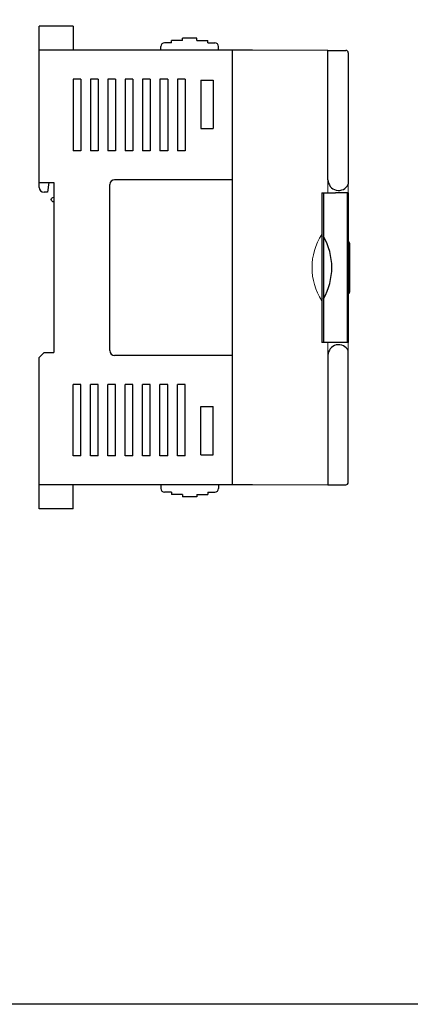
# Model space of a CAD drawing. Units: millimetres. Extents: x 1393 to 2056, y -100 to 516.
# Drawn here: x 1574 to 1655, y -100 to 104 of the extents above; entities that cross this region are included whole.
import ezdxf

# ---------------------------------------------------------------- set-up
doc = ezdxf.new("R2010")
doc.units = ezdxf.units.MM
doc.header["$LTSCALE"] = 0.1

msp = doc.modelspace()

# ---------------------------------------------------------------- linework, layer by layer
for p, q in [((1577.86, 69.05), (1577.86, 102.45)), ((1584.86, 102.45), (1577.86, 102.45)), ((1584.86, 102.45), (1584.86, 97.45)), ((1622.06, 97.45), (1577.86, 97.45)), ((1617.86, 7.45), (1617.86, 97.45)), ((1637.66, 71.34), (1637.66, 97.43)), ((1637.66, 97.43), (1641.36, 97.43)), ((1637.66, 70.64), (1637.66, 97.4)), ((1641.86, 96.93), (1641.86, 69.7)), ((1584.86, 91.45), (1584.86, 76.65)), ((1586.46, 91.45), (1584.86, 91.45)), ((1586.46, 91.45), (1586.46, 76.65)), ((1588.46, 91.45), (1588.46, 76.65)), ((1590.06, 91.45), (1588.46, 91.45)), ((1590.06, 91.45), (1590.06, 76.65)), ((1592.06, 91.45), (1592.06, 76.65)), ((1593.66, 91.45), (1592.06, 91.45)), ((1593.66, 91.45), (1593.66, 76.65)), ((1595.66, 91.45), (1595.66, 76.65)), ((1597.26, 91.45), (1595.66, 91.45)), ((1597.26, 91.45), (1597.26, 76.65)), ((1599.26, 91.45), (1599.26, 76.65)), ((1600.86, 91.45), (1599.26, 91.45)), ((1600.86, 91.45), (1600.86, 76.65)), ((1602.86, 91.45), (1602.86, 76.65)), ((1604.46, 91.45), (1602.86, 91.45)), ((1604.46, 91.45), (1604.46, 76.65)), ((1606.46, 91.45), (1606.46, 76.65)), ((1608.06, 91.45), (1606.46, 91.45)), ((1608.06, 91.45), (1608.06, 76.65)), ((1586.46, 76.65), (1584.86, 76.65)), ((1590.06, 76.65), (1588.46, 76.65)), ((1593.66, 76.65), (1592.06, 76.65)), ((1597.26, 76.65), (1595.66, 76.65)), ((1600.86, 76.65), (1599.26, 76.65)), ((1604.46, 76.65), (1602.86, 76.65)), ((1608.06, 76.65), (1606.46, 76.65)), ((1577.86, 70.05), (1580.86, 70.05)), ((1579.86, 70.05), (1579.56, 68.05)), ((1580.86, 70.05), (1580.86, 34.85)), ((1592.46, 35.25), (1592.46, 69.65)), ((1617.86, 70.65), (1593.46, 70.65)), ((1579.56, 68.05), (1578.86, 68.05)), ((1636.36, 67.95), (1636.36, 36.95)), ((1636.36, 67.95), (1639.21, 67.95)), ((1636.71, 67.95), (1636.71, 36.95)), ((1641.86, 67.95), (1639.21, 67.95)), ((1641.62, 67.95), (1641.62, 36.95)), ((1641.86, 67.95), (1641.86, 36.95)), ((1642.16, 47.45), (1642.16, 57.45)), ((1641.86, 36.95), (1636.36, 36.95)), ((1577.86, 33.85), (1578.86, 34.85)), ((1578.86, 34.85), (1580.86, 34.85)), ((1641.86, 7.96), (1641.86, 35.2)), ((1577.86, 2.45), (1577.86, 33.85)), ((1617.86, 34.25), (1593.46, 34.25)), ((1637.66, 34.26), (1637.66, 7.5)), ((1637.66, 33.56), (1637.66, 7.46)), ((1584.86, 13.45), (1584.86, 28.25)), ((1586.46, 28.25), (1584.86, 28.25)), ((1586.46, 13.45), (1586.46, 28.25)), ((1588.46, 13.45), (1588.46, 28.25)), ((1590.06, 28.25), (1588.46, 28.25)), ((1590.06, 13.45), (1590.06, 28.25)), ((1592.06, 13.45), (1592.06, 28.25)), ((1593.66, 28.25), (1592.06, 28.25)), ((1593.66, 13.45), (1593.66, 28.25)), ((1595.66, 13.45), (1595.66, 28.25)), ((1597.26, 28.25), (1595.66, 28.25)), ((1597.26, 13.45), (1597.26, 28.25)), ((1599.26, 13.45), (1599.26, 28.25)), ((1600.86, 28.25), (1599.26, 28.25)), ((1600.86, 13.45), (1600.86, 28.25)), ((1602.86, 13.45), (1602.86, 28.25)), ((1604.46, 28.25), (1602.86, 28.25)), ((1604.46, 13.45), (1604.46, 28.25)), ((1606.46, 13.45), (1606.46, 28.25)), ((1608.06, 28.25), (1606.46, 28.25)), ((1608.06, 13.45), (1608.06, 28.25)), ((1586.46, 13.45), (1584.86, 13.45)), ((1590.06, 13.45), (1588.46, 13.45)), ((1593.66, 13.45), (1592.06, 13.45)), ((1597.26, 13.45), (1595.66, 13.45)), ((1600.86, 13.45), (1599.26, 13.45)), ((1604.46, 13.45), (1602.86, 13.45)), ((1608.06, 13.45), (1606.46, 13.45)), ((1622.06, 7.45), (1577.86, 7.45)), ((1584.86, 2.45), (1584.86, 7.45)), ((1637.66, 7.46), (1641.36, 7.46)), ((1584.86, 2.45), (1577.86, 2.45))]:
    msp.add_line(p, q)
at = {"lineweight": -3}
for p, q in [((1607.52, 99.48), (1607.52, 99.98)), ((1610.5, 99.98), (1607.52, 99.98)), ((1610.5, 99.48), (1610.5, 99.98)), ((1603.05, 97.49), (1603.05, 98.24)), ((1605.24, 98.98), (1603.8, 98.98)), ((1605.24, 98.98), (1605.24, 99.48)), ((1607.52, 99.48), (1605.24, 99.48)), ((1610.5, 99.48), (1612.79, 99.48)), ((1612.79, 98.98), (1612.79, 99.48)), ((1612.79, 98.98), (1614.23, 98.98)), ((1614.97, 97.49), (1614.97, 98.24)), ((1614.97, 97.49), (1603.05, 97.49)), ((1607.52, 97.44), (1607.52, 97.49)), ((1610.5, 97.45), (1610.5, 97.49)), ((1611.36, 91.25), (1613.86, 91.25)), ((1611.36, 91.25), (1611.36, 81.25)), ((1613.86, 91.25), (1613.86, 81.25)), ((1611.36, 81.25), (1613.86, 81.25)), ((1611.36, 23.65), (1613.86, 23.65)), ((1611.36, 13.65), (1611.36, 23.65)), ((1613.86, 13.65), (1613.86, 23.65)), ((1611.36, 13.65), (1613.86, 13.65)), ((1603.05, 7.43), (1603.05, 6.69)), ((1614.97, 7.43), (1603.05, 7.43)), ((1607.52, 7.45), (1607.52, 7.43)), ((1610.5, 7.45), (1610.5, 7.43)), ((1614.97, 7.43), (1614.97, 6.69)), ((1605.24, 5.94), (1603.8, 5.94)), ((1605.24, 5.94), (1605.24, 5.44)), ((1607.52, 5.44), (1605.24, 5.44)), ((1607.52, 5.44), (1607.52, 4.95)), ((1610.5, 4.95), (1607.52, 4.95)), ((1610.5, 5.44), (1610.5, 4.95)), ((1610.5, 5.44), (1612.79, 5.44)), ((1612.79, 5.94), (1614.23, 5.94)), ((1612.79, 5.94), (1612.79, 5.44))]:
    msp.add_line(p, q, dxfattribs=at)
at = {"lineweight": 0}
for p, q in [((1617.86, 97.45), (1617.86, 7.45)), ((1637.66, 97.45), (1617.86, 97.45)), ((1637.66, 67.95), (1637.66, 97.45)), ((1611.36, 91.05), (1611.36, 81.45)), ((1613.86, 91.05), (1613.86, 81.45)), ((1641.86, 73.95), (1641.86, 30.95)), ((1636.36, 36.95), (1636.36, 67.95)), ((1636.36, 67.95), (1640.86, 67.95)), ((1638.21, 67.95), (1641.86, 67.95)), ((1636.36, 36.95), (1640.86, 36.95)), ((1637.66, 36.95), (1637.66, 7.45)), ((1638.21, 36.95), (1641.86, 36.95)), ((1611.36, 13.85), (1611.36, 23.45)), ((1613.86, 13.85), (1613.86, 23.45)), ((1637.66, 7.45), (1617.86, 7.45))]:
    msp.add_line(p, q, dxfattribs=at)
msp.add_lwpolyline([(1567.58, 207.78), (2056.32, 207.78), (2056.32, -100.14), (1567.58, -100.14)], close=True)
at = {"lineweight": -3}
for centre, start, end in [((1603.8, 98.24), 90, 180), ((1614.23, 98.24), 0, 90), ((1603.8, 6.69), 180, 270), ((1614.23, 6.69), 270, 0)]:
    msp.add_arc(centre, 0.745, start, end, dxfattribs=at)
for centre, radius, start, end in [((1641.36, 96.93), 0.5, 0, 90), ((1593.46, 69.65), 1, 90, 180), ((1639.87, 70.64), 2.21, 179.9638, 334.7675), ((1578.86, 69.05), 1, 180, 270), ((1625.71, 52.45), 12.75, 329.597, 30.403), ((1641.66, 57.45), 0.5, 0, 66.4218), ((1641.66, 47.45), 0.5, 293.5782, 0), ((1593.46, 35.25), 1, 180, 270), ((1639.87, 34.26), 2.21, 25.2325, 180.0362), ((1641.36, 7.96), 0.5, 270, 0)]:
    msp.add_arc(centre, radius, start, end)
at = {"lineweight": 0}
msp.add_arc((1647.11, 52.45), 12.75, 147.4729, 212.5271, dxfattribs=at)
msp.add_spline([(1580.86, 66.05), (1580.51, 66.19), (1580.36, 66.55), (1580.51, 66.9), (1580.86, 67.05)], degree=3)

doc.saveas('drawing.dxf')
